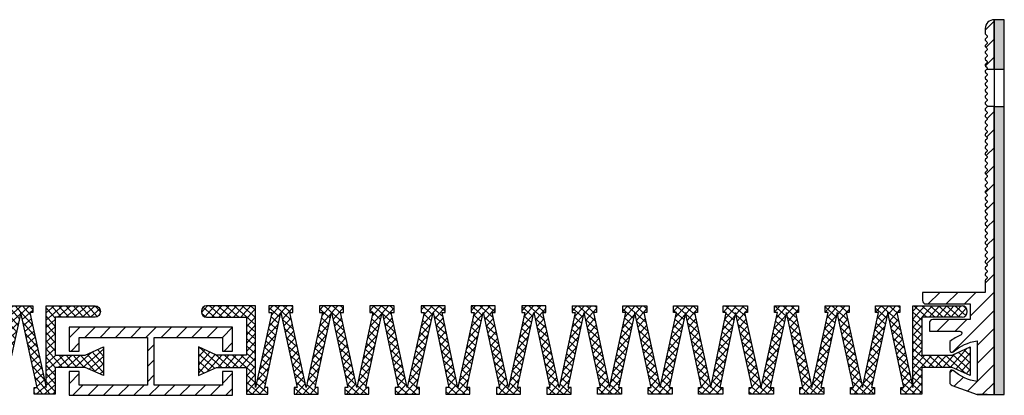
# Model space of a CAD drawing. Units: millimetres. Extents: x -46 to 824, y 72 to 727.
# Drawn here: x 630 to 774, y 572 to 627 of the extents above; entities that cross this region are included whole.
import ezdxf

# ---------------------------------------------------------------- set-up
doc = ezdxf.new("R2010")
doc.units = ezdxf.units.MM
doc.layers.add('AM_8', color=1, linetype='Continuous', lineweight=15)
doc.layers.add('GEOMETRIE', color=4, linetype='Continuous')
doc.layers.add('SCHRAFFUR', color=3, linetype='Continuous')

# ---------------------------------------------------------------- blocks, each defined once
blk = doc.blocks.new('FAE 25 TP')
at = {"layer": 'SCHRAFFUR'}
h = blk.add_hatch(dxfattribs=at)
h.set_pattern_fill('ANSI31', color=256, scale=14.99997, style=0)
h.set_pattern_definition([(45, (823.8027, 240.5174), (-1.3258226, 1.3258226), [])])
edge = h.paths.add_edge_path()
edge.add_line((822.52, 719.72), (822.52, 726.97))
edge.add_arc((822.52, 725.67), 1.3, 90, 180)
edge.add_line((821.22, 725.67), (821.22, 724.97))
edge.add_arc((821.42, 724.97), 0.2, 180, 225)
edge.add_line((821.28, 724.83), (821.46, 724.65))
edge.add_arc((821.32, 724.51), 0.2, 0, 45, ccw=False)
edge.add_arc((821.32, 724.51), 0.2, -45, 0, ccw=False)
edge.add_line((821.46, 724.36), (821.28, 724.18))
edge.add_arc((821.42, 724.04), 0.2, 135, 180)
edge.add_arc((821.42, 724.04), 0.2, 180, 225)
edge.add_line((821.28, 723.9), (821.46, 723.72))
edge.add_arc((821.32, 723.57), 0.2, 0, 45, ccw=False)
edge.add_arc((821.32, 723.57), 0.2, 315, 360, ccw=False)
edge.add_line((821.46, 723.43), (821.28, 723.25))
edge.add_arc((821.42, 723.11), 0.2, 135, 180)
edge.add_arc((821.42, 723.11), 0.2, 180, 225)
edge.add_line((821.28, 722.97), (821.46, 722.78))
edge.add_arc((821.32, 722.64), 0.2, 0, 45, ccw=False)
edge.add_arc((821.32, 722.64), 0.2, -45, 0, ccw=False)
edge.add_line((821.46, 722.5), (821.28, 722.32))
edge.add_arc((821.42, 722.18), 0.2, 135, 180)
edge.add_arc((821.42, 722.18), 0.2, 180, 225)
edge.add_line((821.28, 722.04), (821.46, 721.85))
edge.add_arc((821.32, 721.71), 0.2, 0, 45, ccw=False)
edge.add_arc((821.32, 721.71), 0.2, 315, 360, ccw=False)
edge.add_line((821.46, 721.57), (821.28, 721.39))
edge.add_arc((821.42, 721.25), 0.2, 135, 180)
edge.add_arc((821.42, 721.25), 0.2, 180, 225)
edge.add_line((821.28, 721.1), (821.46, 720.92))
edge.add_arc((821.32, 720.78), 0.2, 0, 45, ccw=False)
edge.add_arc((821.32, 720.78), 0.2, -45, 0, ccw=False)
edge.add_line((821.46, 720.64), (821.28, 720.46))
edge.add_arc((821.42, 720.31), 0.2, 135, 180)
edge.add_arc((821.42, 720.31), 0.2, 180, 225)
edge.add_line((821.28, 720.17), (821.46, 719.99))
edge.add_arc((821.32, 719.85), 0.2, 0, 45, ccw=False)
edge.add_arc((821.32, 719.85), 0.2, 320.4091, 360, ccw=False)
edge.add_line((821.48, 719.72), (822.52, 719.72))
edge = h.paths.add_edge_path()
edge.add_line((821.52, 671.97), (820.02, 671.97))
edge.add_line((820.02, 671.97), (822.52, 671.97))
edge.add_line((822.52, 671.97), (822.52, 714.22))
edge.add_line((822.52, 714.22), (821.52, 714.22))
edge.add_arc((821.32, 714.26), 0.2, 315, 348.6866, ccw=False)
edge.add_line((821.46, 714.12), (821.28, 713.94))
edge.add_arc((821.42, 713.8), 0.2, 135, 180)
edge.add_arc((821.42, 713.8), 0.2, 180, 225)
edge.add_line((821.28, 713.65), (821.46, 713.47))
edge.add_arc((821.32, 713.33), 0.2, 0, 45, ccw=False)
edge.add_arc((821.32, 713.33), 0.2, -45, 0, ccw=False)
edge.add_line((821.46, 713.19), (821.28, 713.01))
edge.add_arc((821.42, 712.86), 0.2, 135, 180)
edge.add_arc((821.42, 712.86), 0.2, 180, 225)
edge.add_line((821.28, 712.72), (821.46, 712.54))
edge.add_arc((821.32, 712.4), 0.2, 0, 45, ccw=False)
edge.add_arc((821.32, 712.4), 0.2, 315, 360, ccw=False)
edge.add_line((821.46, 712.26), (821.28, 712.07))
edge.add_arc((821.42, 711.93), 0.2, 135, 180)
edge.add_arc((821.42, 711.93), 0.2, 180, 225)
edge.add_line((821.28, 711.79), (821.46, 711.61))
edge.add_arc((821.32, 711.47), 0.2, 0, 45, ccw=False)
edge.add_arc((821.32, 711.47), 0.2, 315, 360, ccw=False)
edge.add_line((821.46, 711.33), (821.28, 711.14))
edge.add_arc((821.42, 711), 0.2, 135, 180)
edge.add_arc((821.42, 711), 0.2, 180, 225)
edge.add_line((821.28, 710.86), (821.46, 710.68))
edge.add_arc((821.32, 710.54), 0.2, 0, 45, ccw=False)
edge.add_arc((821.32, 710.54), 0.2, 315, 360, ccw=False)
edge.add_line((821.46, 710.39), (821.28, 710.21))
edge.add_arc((821.42, 710.07), 0.2, 135, 180)
edge.add_arc((821.42, 710.07), 0.2, 180, 225)
edge.add_line((821.28, 709.93), (821.46, 709.75))
edge.add_arc((821.32, 709.6), 0.2, 0, 45, ccw=False)
edge.add_arc((821.32, 709.6), 0.2, 315, 360, ccw=False)
edge.add_line((821.46, 709.46), (821.28, 709.28))
edge.add_arc((821.42, 709.14), 0.2, 135, 180)
edge.add_arc((821.42, 709.14), 0.2, 180, 225)
edge.add_line((821.28, 709), (821.46, 708.81))
edge.add_arc((821.32, 708.67), 0.2, 0, 45, ccw=False)
edge.add_arc((821.32, 708.67), 0.2, -45, 0, ccw=False)
edge.add_line((821.46, 708.53), (821.28, 708.35))
edge.add_arc((821.42, 708.21), 0.2, 135, 180)
edge.add_arc((821.42, 708.21), 0.2, 180, 225)
edge.add_line((821.28, 708.07), (821.46, 707.88))
edge.add_arc((821.32, 707.74), 0.2, 0, 45, ccw=False)
edge.add_arc((821.32, 707.74), 0.2, 315, 360, ccw=False)
edge.add_line((821.46, 707.6), (821.28, 707.42))
edge.add_arc((821.42, 707.28), 0.2, 135, 180)
edge.add_arc((821.42, 707.28), 0.2, 180, 225)
edge.add_line((821.28, 707.13), (821.46, 706.95))
edge.add_arc((821.32, 706.81), 0.2, 0, 45, ccw=False)
edge.add_arc((821.32, 706.81), 0.2, -45, 0, ccw=False)
edge.add_line((821.46, 706.67), (821.28, 706.49))
edge.add_arc((821.42, 706.34), 0.2, 135, 180)
edge.add_arc((821.42, 706.34), 0.2, 180, 225)
edge.add_line((821.28, 706.2), (821.46, 706.02))
edge.add_arc((821.32, 705.88), 0.2, 0, 45, ccw=False)
edge.add_arc((821.32, 705.88), 0.2, 315, 360, ccw=False)
edge.add_line((821.46, 705.74), (821.28, 705.55))
edge.add_arc((821.42, 705.41), 0.2, 135, 180)
edge.add_arc((821.42, 705.41), 0.2, 180, 225)
edge.add_line((821.28, 705.27), (821.46, 705.09))
edge.add_arc((821.32, 704.95), 0.2, 0, 45, ccw=False)
edge.add_arc((821.32, 704.95), 0.2, -45, 0, ccw=False)
edge.add_line((821.46, 704.81), (821.28, 704.62))
edge.add_arc((821.42, 704.48), 0.2, 135, 180)
edge.add_arc((821.42, 704.48), 0.2, 180, 225)
edge.add_line((821.28, 704.34), (821.46, 704.16))
edge.add_arc((821.32, 704.02), 0.2, 0, 45, ccw=False)
edge.add_arc((821.32, 704.02), 0.2, 315, 360, ccw=False)
edge.add_line((821.46, 703.87), (821.28, 703.69))
edge.add_arc((821.42, 703.55), 0.2, 135, 180)
edge.add_arc((821.42, 703.55), 0.2, 180, 225)
edge.add_line((821.28, 703.41), (821.46, 703.23))
edge.add_arc((821.32, 703.08), 0.2, 0, 45, ccw=False)
edge.add_arc((821.32, 703.08), 0.2, -45, 0, ccw=False)
edge.add_line((821.46, 702.94), (821.28, 702.76))
edge.add_arc((821.42, 702.62), 0.2, 135, 180)
edge.add_arc((821.42, 702.62), 0.2, 180, 225)
edge.add_line((821.28, 702.48), (821.46, 702.29))
edge.add_arc((821.32, 702.15), 0.2, 0, 45, ccw=False)
edge.add_arc((821.32, 702.15), 0.2, 315, 360, ccw=False)
edge.add_line((821.46, 702.01), (821.28, 701.83))
edge.add_arc((821.42, 701.69), 0.2, 135, 180)
edge.add_arc((821.42, 701.69), 0.2, 180, 225)
edge.add_line((821.28, 701.55), (821.46, 701.36))
edge.add_arc((821.32, 701.22), 0.2, 0, 45, ccw=False)
edge.add_arc((821.32, 701.22), 0.2, -45, 0, ccw=False)
edge.add_line((821.46, 701.08), (821.28, 700.9))
edge.add_arc((821.42, 700.76), 0.2, 135, 180)
edge.add_arc((821.42, 700.76), 0.2, 180, 225)
edge.add_line((821.28, 700.61), (821.46, 700.43))
edge.add_arc((821.32, 700.29), 0.2, 0, 45, ccw=False)
edge.add_arc((821.32, 700.29), 0.2, 315, 360, ccw=False)
edge.add_line((821.46, 700.15), (821.28, 699.97))
edge.add_arc((821.42, 699.82), 0.2, 135, 180)
edge.add_arc((821.42, 699.82), 0.2, 180, 225)
edge.add_line((821.28, 699.68), (821.46, 699.5))
edge.add_arc((821.32, 699.36), 0.2, 0, 45, ccw=False)
edge.add_arc((821.32, 699.36), 0.2, -45, 0, ccw=False)
edge.add_line((821.46, 699.22), (821.28, 699.03))
edge.add_arc((821.42, 698.89), 0.2, 135, 180)
edge.add_arc((821.42, 698.89), 0.2, 180, 225)
edge.add_line((821.28, 698.75), (821.46, 698.57))
edge.add_arc((821.32, 698.43), 0.2, 0, 45, ccw=False)
edge.add_arc((821.32, 698.43), 0.2, 315, 360, ccw=False)
edge.add_line((821.46, 698.29), (821.28, 698.1))
edge.add_arc((821.42, 697.96), 0.2, 135, 180)
edge.add_arc((821.42, 697.96), 0.2, 180, 225)
edge.add_line((821.28, 697.82), (821.46, 697.64))
edge.add_arc((821.32, 697.5), 0.2, 0, 45, ccw=False)
edge.add_arc((821.32, 697.5), 0.2, -45, 0, ccw=False)
edge.add_line((821.46, 697.35), (821.28, 697.17))
edge.add_arc((821.42, 697.03), 0.2, 135, 180)
edge.add_arc((821.42, 697.03), 0.2, 180, 225)
edge.add_line((821.28, 696.89), (821.46, 696.71))
edge.add_arc((821.32, 696.56), 0.2, 0, 45, ccw=False)
edge.add_arc((821.32, 696.56), 0.2, 315, 360, ccw=False)
edge.add_line((821.46, 696.42), (821.28, 696.24))
edge.add_arc((821.42, 696.1), 0.2, 135, 180)
edge.add_arc((821.42, 696.1), 0.2, 180, 225)
edge.add_line((821.28, 695.96), (821.46, 695.78))
edge.add_arc((821.32, 695.63), 0.2, 0, 45, ccw=False)
edge.add_arc((821.32, 695.63), 0.2, -45, 0, ccw=False)
edge.add_line((821.46, 695.49), (821.28, 695.31))
edge.add_arc((821.42, 695.17), 0.2, 135, 180)
edge.add_arc((821.42, 695.17), 0.2, 180, 225)
edge.add_line((821.28, 695.03), (821.46, 694.84))
edge.add_arc((821.32, 694.7), 0.2, 0, 45, ccw=False)
edge.add_arc((821.32, 694.7), 0.2, 315, 360, ccw=False)
edge.add_line((821.46, 694.56), (821.28, 694.38))
edge.add_arc((821.42, 694.24), 0.2, 135, 180)
edge.add_arc((821.42, 694.24), 0.2, 180, 225)
edge.add_line((821.28, 694.1), (821.46, 693.91))
edge.add_arc((821.32, 693.77), 0.2, 0, 45, ccw=False)
edge.add_arc((821.32, 693.77), 0.2, 315, 360, ccw=False)
edge.add_line((821.46, 693.63), (821.28, 693.45))
edge.add_arc((821.42, 693.31), 0.2, 135, 180)
edge.add_arc((821.42, 693.31), 0.2, 180, 225)
edge.add_line((821.28, 693.16), (821.46, 692.98))
edge.add_arc((821.32, 692.84), 0.2, 0, 45, ccw=False)
edge.add_arc((821.32, 692.84), 0.2, -45, 0, ccw=False)
edge.add_line((821.46, 692.7), (821.28, 692.52))
edge.add_arc((821.42, 692.37), 0.2, 135, 180)
edge.add_arc((821.42, 692.37), 0.2, 180, 225)
edge.add_line((821.28, 692.23), (821.46, 692.05))
edge.add_arc((821.32, 691.91), 0.2, 0, 45, ccw=False)
edge.add_arc((821.32, 691.91), 0.2, 315, 360, ccw=False)
edge.add_line((821.46, 691.77), (821.28, 691.58))
edge.add_arc((821.42, 691.44), 0.2, 135, 180)
edge.add_arc((821.42, 691.44), 0.2, 180, 225)
edge.add_line((821.28, 691.3), (821.46, 691.12))
edge.add_arc((821.32, 690.98), 0.2, 0, 45, ccw=False)
edge.add_arc((821.32, 690.98), 0.2, -45, 0, ccw=False)
edge.add_line((821.46, 690.84), (821.28, 690.65))
edge.add_arc((821.42, 690.51), 0.2, 135, 180)
edge.add_arc((821.42, 690.51), 0.2, 180, 225)
edge.add_line((821.28, 690.37), (821.46, 690.19))
edge.add_arc((821.32, 690.05), 0.2, 0, 45, ccw=False)
edge.add_arc((821.32, 690.05), 0.2, 315, 360, ccw=False)
edge.add_line((821.46, 689.9), (821.28, 689.72))
edge.add_arc((821.42, 689.58), 0.2, 135, 180)
edge.add_arc((821.42, 689.58), 0.2, 180, 225)
edge.add_line((821.28, 689.44), (821.46, 689.26))
edge.add_arc((821.32, 689.11), 0.2, 0, 45, ccw=False)
edge.add_arc((821.32, 689.11), 0.2, -45, 0, ccw=False)
edge.add_line((821.46, 688.97), (821.28, 688.79))
edge.add_arc((821.42, 688.65), 0.2, 135, 180)
edge.add_line((821.22, 688.65), (821.22, 686.97))
edge.add_line((821.22, 686.97), (812.02, 686.97))
edge.add_line((812.02, 686.97), (812.02, 685.77))
edge.add_arc((812.52, 685.77), 0.5, 180, 270)
edge.add_line((812.52, 685.27), (819.02, 685.27))
edge.add_line((819.02, 685.27), (819.02, 682.97))
edge.add_line((819.02, 682.97), (813.52, 682.97))
edge.add_arc((813.52, 682.47), 0.5, 90, 180)
edge.add_line((813.02, 682.47), (813.02, 681.27))
edge.add_line((813.02, 681.27), (817.49, 681.27))
edge.add_arc((817.49, 680.97), 0.3, -65.9064, 90, ccw=False)
edge.add_arc((821.08, 672.94), 8.5, 114.0936, 126.5456)
edge.add_line((816.02, 679.77), (816.02, 678.47))
edge.add_arc((816.32, 678.47), 0.3, 180, 311.803)
edge.add_arc((821.08, 672.94), 7, 98.7216, 130.6652, ccw=False)
edge.add_line((820.02, 679.86), (820.02, 673.89))
edge.add_arc((821.08, 680.81), 7, 229.3348, 261.2784, ccw=False)
edge.add_arc((816.32, 675.27), 0.3, 48.197, 180)
edge.add_line((816.02, 675.27), (816.02, 673.78))
edge.add_arc((816.52, 673.78), 0.5, 180, 250)
edge.add_line((816.35, 673.31), (820.02, 671.97))
h = blk.add_hatch(dxfattribs=at)
h.set_pattern_fill('HEX', color=256, scale=2.999994, style=0)
h.set_pattern_definition([(0, (822.5215, 671.9718), (0, 0.649518), [0.374999, -0.749998]), (120, (822.5215, 671.9718), (-0.562499, -0.324759), [0.374999, -0.749998]), (60, (822.8965, 671.9718), (-0.562499, 0.324759), [0.374999, -0.749998])])
h.paths.add_polyline_path([(822.52, 719.72), (824.02, 719.72), (824.02, 726.97), (822.52, 726.97)])
h.paths.add_polyline_path([(824.02, 714.22), (822.52, 714.22), (822.52, 671.97), (824.02, 671.97)])
at = {"layer": 'GEOMETRIE'}
for p, q in [((822.52, 719.72), (822.52, 714.22)), ((822.52, 719.72), (824.02, 719.72)), ((822.52, 714.22), (824.02, 714.22))]:
    blk.add_line(p, q, dxfattribs=at)
blk.add_lwpolyline([(822.52, 719.72), (822.52, 726.97, 0.414214), (821.22, 725.67), (821.22, 724.97, 0.198912), (821.28, 724.83), (821.46, 724.65, -0.198912), (821.52, 724.51, -0.198912), (821.46, 724.36), (821.28, 724.18, 0.198912), (821.22, 724.04, 0.198912), (821.28, 723.9), (821.46, 723.72, -0.198912), (821.52, 723.57, -0.198912), (821.46, 723.43), (821.28, 723.25, 0.198912), (821.22, 723.11, 0.198912), (821.28, 722.97), (821.46, 722.78, -0.198912), (821.52, 722.64, -0.198912), (821.46, 722.5), (821.28, 722.32, 0.198912), (821.22, 722.18, 0.198912), (821.28, 722.04), (821.46, 721.85, -0.198912), (821.52, 721.71, -0.198912), (821.46, 721.57), (821.28, 721.39, 0.198912), (821.22, 721.25, 0.198912), (821.28, 721.1), (821.46, 720.92, -0.198912), (821.52, 720.78, -0.198912), (821.46, 720.64), (821.28, 720.46, 0.198912), (821.22, 720.31, 0.198912), (821.28, 720.17), (821.46, 719.99, -0.198912), (821.52, 719.85, -0.174487), (821.48, 719.72)], format="xyb", close=True, dxfattribs=at)
blk.add_lwpolyline([(824.02, 726.97), (822.52, 726.97), (822.52, 671.97), (824.02, 671.97)], close=True, dxfattribs=at)
for points in [[(821.48, 719.72, -0.023606), (821.46, 719.71), (821.28, 719.52, 0.198912), (821.22, 719.38, 0.198912), (821.28, 719.24), (821.46, 719.06, -0.198912), (821.52, 718.92, -0.198912), (821.46, 718.78), (821.28, 718.59, 0.198912), (821.22, 718.45, 0.198912), (821.28, 718.31), (821.46, 718.13, -0.198912), (821.52, 717.99, -0.198912), (821.46, 717.85), (821.28, 717.66, 0.198912), (821.22, 717.52, 0.198912), (821.28, 717.38), (821.46, 717.2, -0.198912), (821.52, 717.06, -0.198912), (821.46, 716.91), (821.28, 716.73, 0.198912), (821.22, 716.59, 0.198912), (821.28, 716.45), (821.46, 716.27, -0.198912), (821.52, 716.12, -0.198912), (821.46, 715.98), (821.28, 715.8, 0.198912), (821.22, 715.66, 0.198912), (821.28, 715.52), (821.46, 715.33, -0.198912), (821.52, 715.19, -0.198912), (821.46, 715.05), (821.28, 714.87, 0.198912), (821.22, 714.73, 0.198912), (821.28, 714.59), (821.46, 714.4, -0.198912), (821.52, 714.26, -0.049404), (821.52, 714.22)], [(821.52, 671.97), (820.02, 671.97), (822.52, 671.97), (822.52, 714.22), (821.52, 714.22, -0.148053), (821.46, 714.12), (821.28, 713.94, 0.198912), (821.22, 713.8, 0.198912), (821.28, 713.65), (821.46, 713.47, -0.198912), (821.52, 713.33, -0.198912), (821.46, 713.19), (821.28, 713.01, 0.198912), (821.22, 712.86, 0.198912), (821.28, 712.72), (821.46, 712.54, -0.198912), (821.52, 712.4, -0.198912), (821.46, 712.26), (821.28, 712.07, 0.198912), (821.22, 711.93, 0.198912), (821.28, 711.79), (821.46, 711.61, -0.198912), (821.52, 711.47, -0.198912), (821.46, 711.33), (821.28, 711.14, 0.198912), (821.22, 711, 0.198912), (821.28, 710.86), (821.46, 710.68, -0.198912), (821.52, 710.54, -0.198912), (821.46, 710.39), (821.28, 710.21, 0.198912), (821.22, 710.07, 0.198912), (821.28, 709.93), (821.46, 709.75, -0.198912), (821.52, 709.6, -0.198912), (821.46, 709.46), (821.28, 709.28, 0.198912), (821.22, 709.14, 0.198912), (821.28, 709), (821.46, 708.81, -0.198912), (821.52, 708.67, -0.198912), (821.46, 708.53), (821.28, 708.35, 0.198912), (821.22, 708.21, 0.198912), (821.28, 708.07), (821.46, 707.88, -0.198912), (821.52, 707.74, -0.198912), (821.46, 707.6), (821.28, 707.42, 0.198912), (821.22, 707.28, 0.198912), (821.28, 707.13), (821.46, 706.95, -0.198912), (821.52, 706.81, -0.198912), (821.46, 706.67), (821.28, 706.49, 0.198912), (821.22, 706.34, 0.198912), (821.28, 706.2), (821.46, 706.02, -0.198912), (821.52, 705.88, -0.198912), (821.46, 705.74), (821.28, 705.55, 0.198912), (821.22, 705.41, 0.198912), (821.28, 705.27), (821.46, 705.09, -0.198912), (821.52, 704.95, -0.198912), (821.46, 704.81), (821.28, 704.62, 0.198912), (821.22, 704.48, 0.198912), (821.28, 704.34), (821.46, 704.16, -0.198912), (821.52, 704.02, -0.198912), (821.46, 703.87), (821.28, 703.69, 0.198912), (821.22, 703.55, 0.198912), (821.28, 703.41), (821.46, 703.23, -0.198912), (821.52, 703.08, -0.198912), (821.46, 702.94), (821.28, 702.76, 0.198912), (821.22, 702.62, 0.198912), (821.28, 702.48), (821.46, 702.29, -0.198912), (821.52, 702.15, -0.198912), (821.46, 702.01), (821.28, 701.83, 0.198912), (821.22, 701.69, 0.198912), (821.28, 701.55), (821.46, 701.36, -0.198912), (821.52, 701.22, -0.198912), (821.46, 701.08), (821.28, 700.9, 0.198912), (821.22, 700.76, 0.198912), (821.28, 700.61), (821.46, 700.43, -0.198912), (821.52, 700.29, -0.198912), (821.46, 700.15), (821.28, 699.97, 0.198912), (821.22, 699.82, 0.198912), (821.28, 699.68), (821.46, 699.5, -0.198912), (821.52, 699.36, -0.198912), (821.46, 699.22), (821.28, 699.03, 0.198912), (821.22, 698.89, 0.198912), (821.28, 698.75), (821.46, 698.57, -0.198912), (821.52, 698.43, -0.198912), (821.46, 698.29), (821.28, 698.1, 0.198912), (821.22, 697.96, 0.198912), (821.28, 697.82), (821.46, 697.64, -0.198912), (821.52, 697.5, -0.198912), (821.46, 697.35), (821.28, 697.17, 0.198912), (821.22, 697.03, 0.198912), (821.28, 696.89), (821.46, 696.71, -0.198912), (821.52, 696.56, -0.198912), (821.46, 696.42), (821.28, 696.24, 0.198912), (821.22, 696.1, 0.198912), (821.28, 695.96), (821.46, 695.78, -0.198912), (821.52, 695.63, -0.198912), (821.46, 695.49), (821.28, 695.31, 0.198912), (821.22, 695.17, 0.198912), (821.28, 695.03), (821.46, 694.84, -0.198912), (821.52, 694.7, -0.198912), (821.46, 694.56), (821.28, 694.38, 0.198912), (821.22, 694.24, 0.198912), (821.28, 694.1), (821.46, 693.91, -0.198912), (821.52, 693.77, -0.198912), (821.46, 693.63), (821.28, 693.45, 0.198912), (821.22, 693.31, 0.198912), (821.28, 693.16), (821.46, 692.98, -0.198912), (821.52, 692.84, -0.198912), (821.46, 692.7), (821.28, 692.52, 0.198912), (821.22, 692.37, 0.198912), (821.28, 692.23), (821.46, 692.05, -0.198912), (821.52, 691.91, -0.198912), (821.46, 691.77), (821.28, 691.58, 0.198912), (821.22, 691.44, 0.198912), (821.28, 691.3), (821.46, 691.12, -0.198912), (821.52, 690.98, -0.198912), (821.46, 690.84), (821.28, 690.65, 0.198912), (821.22, 690.51, 0.198912), (821.28, 690.37), (821.46, 690.19, -0.198912), (821.52, 690.05, -0.198912), (821.46, 689.9), (821.28, 689.72, 0.198912), (821.22, 689.58, 0.198912), (821.28, 689.44), (821.46, 689.26, -0.198912), (821.52, 689.11, -0.198912), (821.46, 688.97), (821.28, 688.79, 0.198912), (821.22, 688.65), (821.22, 686.97), (812.02, 686.97), (812.02, 685.77, 0.414214), (812.52, 685.27), (819.02, 685.27), (819.02, 682.97), (813.52, 682.97, 0.414214), (813.02, 682.47), (813.02, 681.27), (817.49, 681.27, -0.809108), (817.61, 680.7, 0.054386), (816.02, 679.77), (816.02, 678.47, 0.648186), (816.52, 678.25, -0.14029), (820.02, 679.86), (820.02, 673.89, -0.14029), (816.52, 675.5, 0.648186), (816.02, 675.27), (816.02, 673.78, 0.315299), (816.35, 673.31), (820.02, 671.97)]]:
    blk.add_lwpolyline(points, format="xyb", dxfattribs=at)
blk = doc.blocks.new('Verbinder')
at = {"layer": 'SCHRAFFUR'}
h = blk.add_hatch(dxfattribs=at)
h.set_pattern_fill('ANSI31', color=256, scale=0.5, style=0)
h.set_pattern_definition([(45, (1147.4947, -80.886), (-1.122532, 1.122532), [])])
h.paths.add_polyline_path([(1331.44, 112.5), (1331.44, 109), (1332.94, 109), (1332.94, 111), (1342.94, 111), (1342.94, 104), (1332.94, 104), (1332.94, 106), (1331.44, 106), (1331.44, 102.5), (1355.44, 102.5), (1355.44, 106), (1353.94, 106), (1353.94, 104), (1343.94, 104), (1343.94, 111), (1353.94, 111), (1353.94, 109), (1355.44, 109), (1355.44, 112.5)])
at = {"layer": 'GEOMETRIE'}
blk.add_lwpolyline([(1331.44, 112.5), (1331.44, 109), (1332.94, 109), (1332.94, 111), (1342.94, 111), (1342.94, 104), (1332.94, 104), (1332.94, 106), (1331.44, 106), (1331.44, 102.5), (1355.44, 102.5), (1355.44, 106), (1353.94, 106), (1353.94, 104), (1343.94, 104), (1343.94, 111), (1353.94, 111), (1353.94, 109), (1355.44, 109), (1355.44, 112.5)], close=True, dxfattribs=at)
blk = doc.blocks.new('D 12-9 Einlage')
at = {"layer": 'AM_8'}
h = blk.add_hatch(dxfattribs=at)
h.set_pattern_fill('_U', color=3, scale=0.9, angle=45, style=0, double=1, pattern_type=0)
h.set_pattern_definition([(45, (0, 0), (-0.6363961, 0.6363961), []), (135, (0, 0), (-0.6363961, -0.6363961), [])])
edge = h.paths.add_edge_path()
edge.add_line((619, 106.6), (624, 106.6))
edge.add_line((624, 106.6), (624, 101.05))
edge.add_line((624, 101.05), (617.35, 101.05))
edge.add_arc((617.35, 100.2), 0.85, 90, 270)
edge.add_line((617.35, 99.35), (625.5, 99.35))
edge.add_line((625.5, 99.35), (625.5, 111.35))
edge.add_line((625.5, 111.35), (628.19, 100.35))
edge.add_line((628.19, 100.35), (627.69, 100.35))
edge.add_line((627.69, 100.35), (627.69, 99.35))
edge.add_line((627.69, 99.35), (631.69, 99.35))
edge.add_line((631.69, 99.35), (631.69, 100.35))
edge.add_line((631.69, 100.35), (631.19, 100.35))
edge.add_line((631.19, 100.35), (633.88, 111.35))
edge.add_line((633.88, 111.35), (636.57, 100.35))
edge.add_line((636.57, 100.35), (636.07, 100.35))
edge.add_line((636.07, 100.35), (636.07, 99.35))
edge.add_line((636.07, 99.35), (640.07, 99.35))
edge.add_line((640.07, 99.35), (640.07, 100.35))
edge.add_line((640.07, 100.35), (639.57, 100.35))
edge.add_line((639.57, 100.35), (642.27, 111.35))
edge.add_line((642.27, 111.35), (644.96, 100.35))
edge.add_line((644.96, 100.35), (644.46, 100.35))
edge.add_line((644.46, 100.35), (644.46, 99.35))
edge.add_line((644.46, 99.35), (648.46, 99.35))
edge.add_line((648.46, 99.35), (648.46, 100.35))
edge.add_line((648.46, 100.35), (647.96, 100.35))
edge.add_line((647.96, 100.35), (650.65, 111.35))
edge.add_line((650.65, 111.35), (653.45, 100.35))
edge.add_line((653.45, 100.35), (652.95, 100.35))
edge.add_line((652.95, 100.35), (652.95, 99.35))
edge.add_line((652.95, 99.35), (656.95, 99.35))
edge.add_line((656.95, 99.35), (656.95, 100.35))
edge.add_line((656.95, 100.35), (656.45, 100.35))
edge.add_line((656.45, 100.35), (659.04, 111.35))
edge.add_line((659.04, 111.35), (661.73, 100.35))
edge.add_line((661.73, 100.35), (661.23, 100.35))
edge.add_line((661.23, 100.35), (661.23, 99.35))
edge.add_line((661.23, 99.35), (665.23, 99.35))
edge.add_line((665.23, 99.35), (665.23, 100.35))
edge.add_line((665.23, 100.35), (664.73, 100.35))
edge.add_line((664.73, 100.35), (667.42, 111.35))
edge.add_line((667.42, 111.35), (670.11, 100.35))
edge.add_line((670.11, 100.35), (669.61, 100.35))
edge.add_line((669.61, 100.35), (669.61, 99.35))
edge.add_line((669.61, 99.35), (673.61, 99.35))
edge.add_line((673.61, 99.35), (673.61, 100.35))
edge.add_line((673.61, 100.35), (673.11, 100.35))
edge.add_line((673.11, 100.35), (675.81, 111.35))
edge.add_line((675.81, 111.35), (678.5, 100.35))
edge.add_line((678.5, 100.35), (678, 100.35))
edge.add_line((678, 100.35), (678, 99.35))
edge.add_line((678, 99.35), (682, 99.35))
edge.add_line((682, 99.35), (682, 100.35))
edge.add_line((682, 100.35), (681.5, 100.35))
edge.add_line((681.5, 100.35), (684.19, 111.35))
edge.add_line((684.19, 111.35), (686.88, 100.35))
edge.add_line((686.88, 100.35), (686.38, 100.35))
edge.add_line((686.38, 100.35), (686.38, 99.35))
edge.add_line((686.38, 99.35), (690.38, 99.35))
edge.add_line((690.38, 99.35), (690.38, 100.35))
edge.add_line((690.38, 100.35), (689.88, 100.35))
edge.add_line((689.88, 100.35), (692.58, 111.35))
edge.add_line((692.58, 111.35), (695.27, 100.35))
edge.add_line((695.27, 100.35), (694.77, 100.35))
edge.add_line((694.77, 100.35), (694.77, 99.35))
edge.add_line((694.77, 99.35), (698.77, 99.35))
edge.add_line((698.77, 99.35), (698.77, 100.35))
edge.add_line((698.77, 100.35), (698.27, 100.35))
edge.add_line((698.27, 100.35), (700.96, 111.35))
edge.add_line((700.96, 111.35), (703.55, 100.35))
edge.add_line((703.55, 100.35), (703.05, 100.35))
edge.add_line((703.05, 100.35), (703.05, 99.35))
edge.add_line((703.05, 99.35), (707.05, 99.35))
edge.add_line((707.05, 99.35), (707.05, 100.35))
edge.add_line((707.05, 100.35), (706.55, 100.35))
edge.add_line((706.55, 100.35), (709.35, 111.35))
edge.add_line((709.35, 111.35), (712.04, 100.35))
edge.add_line((712.04, 100.35), (711.54, 100.35))
edge.add_line((711.54, 100.35), (711.54, 99.35))
edge.add_line((711.54, 99.35), (715.54, 99.35))
edge.add_line((715.54, 99.35), (715.54, 100.35))
edge.add_line((715.54, 100.35), (715.04, 100.35))
edge.add_line((715.04, 100.35), (717.73, 111.35))
edge.add_line((717.73, 111.35), (720.42, 100.35))
edge.add_line((720.42, 100.35), (719.92, 100.35))
edge.add_line((719.92, 100.35), (719.92, 99.35))
edge.add_line((719.92, 99.35), (723.92, 99.35))
edge.add_line((723.92, 99.35), (723.92, 100.35))
edge.add_line((723.92, 100.35), (723.42, 100.35))
edge.add_line((723.42, 100.35), (726.12, 111.35))
edge.add_line((726.12, 111.35), (728.81, 100.35))
edge.add_line((728.81, 100.35), (728.31, 100.35))
edge.add_line((728.31, 100.35), (728.31, 99.35))
edge.add_line((728.31, 99.35), (732.31, 99.35))
edge.add_line((732.31, 99.35), (732.31, 100.35))
edge.add_line((732.31, 100.35), (731.81, 100.35))
edge.add_line((731.81, 100.35), (734.5, 111.35))
edge.add_line((734.5, 111.35), (734.5, 99.35))
edge.add_line((734.5, 99.35), (742.65, 99.35))
edge.add_arc((742.65, 100.2), 0.85, 270, 450)
edge.add_line((742.65, 101.05), (736, 101.05))
edge.add_line((736, 101.05), (736, 106.6))
edge.add_line((736, 106.6), (741, 106.6))
edge.add_line((741, 106.6), (744, 105.4))
edge.add_line((744, 105.4), (744, 109.6))
edge.add_line((744, 109.6), (741, 108.4))
edge.add_line((741, 108.4), (736, 108.4))
edge.add_line((736, 108.4), (736, 112.35))
edge.add_line((736, 112.35), (732.5, 112.35))
edge.add_line((732.5, 112.35), (732.5, 111.35))
edge.add_line((732.5, 111.35), (733, 111.35))
edge.add_line((733, 111.35), (730.31, 100.35))
edge.add_line((730.31, 100.35), (727.62, 111.35))
edge.add_line((727.62, 111.35), (728.12, 111.35))
edge.add_line((728.12, 111.35), (728.12, 112.35))
edge.add_line((728.12, 112.35), (724.12, 112.35))
edge.add_line((724.12, 112.35), (724.12, 111.35))
edge.add_line((724.12, 111.35), (724.62, 111.35))
edge.add_line((724.62, 111.35), (721.92, 100.35))
edge.add_line((721.92, 100.35), (719.23, 111.35))
edge.add_line((719.23, 111.35), (719.73, 111.35))
edge.add_line((719.73, 111.35), (719.73, 112.35))
edge.add_line((719.73, 112.35), (715.73, 112.35))
edge.add_line((715.73, 112.35), (715.73, 111.35))
edge.add_line((715.73, 111.35), (716.23, 111.35))
edge.add_line((716.23, 111.35), (713.54, 100.35))
edge.add_line((713.54, 100.35), (710.85, 111.35))
edge.add_line((710.85, 111.35), (711.35, 111.35))
edge.add_line((711.35, 111.35), (711.35, 112.35))
edge.add_line((711.35, 112.35), (707.35, 112.35))
edge.add_line((707.35, 112.35), (707.35, 111.35))
edge.add_line((707.35, 111.35), (707.85, 111.35))
edge.add_line((707.85, 111.35), (705.05, 100.35))
edge.add_line((705.05, 100.35), (702.46, 111.35))
edge.add_line((702.46, 111.35), (702.96, 111.35))
edge.add_line((702.96, 111.35), (702.96, 112.35))
edge.add_line((702.96, 112.35), (698.96, 112.35))
edge.add_line((698.96, 112.35), (698.96, 111.35))
edge.add_line((698.96, 111.35), (699.46, 111.35))
edge.add_line((699.46, 111.35), (696.77, 100.35))
edge.add_line((696.77, 100.35), (694.08, 111.35))
edge.add_line((694.08, 111.35), (694.58, 111.35))
edge.add_line((694.58, 111.35), (694.58, 112.35))
edge.add_line((694.58, 112.35), (690.58, 112.35))
edge.add_line((690.58, 112.35), (690.58, 111.35))
edge.add_line((690.58, 111.35), (691.08, 111.35))
edge.add_line((691.08, 111.35), (688.38, 100.35))
edge.add_line((688.38, 100.35), (685.69, 111.35))
edge.add_line((685.69, 111.35), (686.19, 111.35))
edge.add_line((686.19, 111.35), (686.19, 112.35))
edge.add_line((686.19, 112.35), (682.19, 112.35))
edge.add_line((682.19, 112.35), (682.19, 111.35))
edge.add_line((682.19, 111.35), (682.69, 111.35))
edge.add_line((682.69, 111.35), (680, 100.35))
edge.add_line((680, 100.35), (677.31, 111.35))
edge.add_line((677.31, 111.35), (677.81, 111.35))
edge.add_line((677.81, 111.35), (677.81, 112.35))
edge.add_line((677.81, 112.35), (673.81, 112.35))
edge.add_line((673.81, 112.35), (673.81, 111.35))
edge.add_line((673.81, 111.35), (674.31, 111.35))
edge.add_line((674.31, 111.35), (671.61, 100.35))
edge.add_line((671.61, 100.35), (668.92, 111.35))
edge.add_line((668.92, 111.35), (669.42, 111.35))
edge.add_line((669.42, 111.35), (669.42, 112.35))
edge.add_line((669.42, 112.35), (665.42, 112.35))
edge.add_line((665.42, 112.35), (665.42, 111.35))
edge.add_line((665.42, 111.35), (665.92, 111.35))
edge.add_line((665.92, 111.35), (663.23, 100.35))
edge.add_line((663.23, 100.35), (660.54, 111.35))
edge.add_line((660.54, 111.35), (661.04, 111.35))
edge.add_line((661.04, 111.35), (661.04, 112.35))
edge.add_line((661.04, 112.35), (657.04, 112.35))
edge.add_line((657.04, 112.35), (657.04, 111.35))
edge.add_line((657.04, 111.35), (657.54, 111.35))
edge.add_line((657.54, 111.35), (654.95, 100.35))
edge.add_line((654.95, 100.35), (652.15, 111.35))
edge.add_line((652.15, 111.35), (652.65, 111.35))
edge.add_line((652.65, 111.35), (652.65, 112.35))
edge.add_line((652.65, 112.35), (648.65, 112.35))
edge.add_line((648.65, 112.35), (648.65, 111.35))
edge.add_line((648.65, 111.35), (649.15, 111.35))
edge.add_line((649.15, 111.35), (646.46, 100.35))
edge.add_line((646.46, 100.35), (643.77, 111.35))
edge.add_line((643.77, 111.35), (644.27, 111.35))
edge.add_line((644.27, 111.35), (644.27, 112.35))
edge.add_line((644.27, 112.35), (640.27, 112.35))
edge.add_line((640.27, 112.35), (640.27, 111.35))
edge.add_line((640.27, 111.35), (640.77, 111.35))
edge.add_line((640.77, 111.35), (638.07, 100.35))
edge.add_line((638.07, 100.35), (635.38, 111.35))
edge.add_line((635.38, 111.35), (635.88, 111.35))
edge.add_line((635.88, 111.35), (635.88, 112.35))
edge.add_line((635.88, 112.35), (631.88, 112.35))
edge.add_line((631.88, 112.35), (631.88, 111.35))
edge.add_line((631.88, 111.35), (632.38, 111.35))
edge.add_line((632.38, 111.35), (629.69, 100.35))
edge.add_line((629.69, 100.35), (627, 111.35))
edge.add_line((627, 111.35), (627.5, 111.35))
edge.add_line((627.5, 111.35), (627.5, 112.35))
edge.add_line((627.5, 112.35), (624, 112.35))
edge.add_line((624, 112.35), (624, 108.4))
edge.add_line((624, 108.4), (619, 108.4))
edge.add_line((619, 108.4), (616, 109.6))
edge.add_line((616, 109.6), (616, 105.4))
edge.add_line((616, 105.4), (619, 106.6))
at = {"layer": 'GEOMETRIE'}
for p, q in [((675.81, 112.35), (677.81, 112.35)), ((678.5, 100.35), (675.81, 111.35)), ((677.81, 111.35), (677.31, 111.35)), ((677.31, 111.35), (680, 100.35)), ((677.81, 112.35), (677.81, 111.35)), ((682.69, 111.35), (680, 100.35)), ((681.5, 100.35), (684.19, 111.35)), ((684.19, 112.35), (682.19, 112.35)), ((682.19, 112.35), (682.19, 111.35)), ((682.19, 111.35), (682.69, 111.35)), ((678, 99.35), (678, 100.35)), ((678, 100.35), (678.5, 100.35)), ((682, 100.35), (681.5, 100.35)), ((682, 99.35), (682, 100.35)), ((682, 99.35), (678, 99.35))]:
    blk.add_line(p, q, dxfattribs=at)
for points in [[(675.81, 111.35), (673.11, 100.35), (673.61, 100.35), (673.61, 99.35), (669.61, 99.35), (669.61, 100.35), (670.11, 100.35), (667.42, 111.35), (664.73, 100.35), (665.23, 100.35), (665.23, 99.35), (661.23, 99.35), (661.23, 100.35), (661.73, 100.35), (659.04, 111.35), (656.45, 100.35), (656.95, 100.35), (656.95, 99.35), (652.95, 99.35), (652.95, 100.35), (653.45, 100.35), (650.65, 111.35), (647.96, 100.35), (648.46, 100.35), (648.46, 99.35), (644.46, 99.35), (644.46, 100.35), (644.96, 100.35), (642.27, 111.35), (639.57, 100.35), (640.07, 100.35), (640.07, 99.35), (636.07, 99.35), (636.07, 100.35), (636.57, 100.35), (633.88, 111.35), (631.19, 100.35), (631.69, 100.35), (631.69, 99.35), (627.69, 99.35), (627.69, 100.35), (628.19, 100.35), (625.5, 111.35), (625.5, 99.35), (617.35, 99.35, -1), (617.35, 101.05), (624, 101.05), (624, 106.6), (619, 106.6), (616, 105.4), (616, 109.6), (619, 108.4), (624, 108.4), (624, 112.35), (627.5, 112.35), (627.5, 111.35), (627, 111.35), (629.69, 100.35), (632.38, 111.35), (631.88, 111.35), (631.88, 112.35), (635.88, 112.35), (635.88, 111.35), (635.38, 111.35), (638.07, 100.35), (640.77, 111.35), (640.27, 111.35), (640.27, 112.35), (644.27, 112.35), (644.27, 111.35), (643.77, 111.35), (646.46, 100.35), (649.15, 111.35), (648.65, 111.35), (648.65, 112.35), (652.65, 112.35), (652.65, 111.35), (652.15, 111.35), (654.95, 100.35), (657.54, 111.35), (657.04, 111.35), (657.04, 112.35), (661.04, 112.35), (661.04, 111.35), (660.54, 111.35), (663.23, 100.35), (665.92, 111.35), (665.42, 111.35), (665.42, 112.35), (669.42, 112.35), (669.42, 111.35), (668.92, 111.35), (671.61, 100.35), (674.31, 111.35), (673.81, 111.35), (673.81, 112.35), (675.81, 112.35)], [(684.19, 111.35), (686.88, 100.35), (686.38, 100.35), (686.38, 99.35), (690.38, 99.35), (690.38, 100.35), (689.88, 100.35), (692.58, 111.35), (695.27, 100.35), (694.77, 100.35), (694.77, 99.35), (698.77, 99.35), (698.77, 100.35), (698.27, 100.35), (700.96, 111.35), (703.55, 100.35), (703.05, 100.35), (703.05, 99.35), (707.05, 99.35), (707.05, 100.35), (706.55, 100.35), (709.35, 111.35), (712.04, 100.35), (711.54, 100.35), (711.54, 99.35), (715.54, 99.35), (715.54, 100.35), (715.04, 100.35), (717.73, 111.35), (720.42, 100.35), (719.92, 100.35), (719.92, 99.35), (723.92, 99.35), (723.92, 100.35), (723.42, 100.35), (726.12, 111.35), (728.81, 100.35), (728.31, 100.35), (728.31, 99.35), (732.31, 99.35), (732.31, 100.35), (731.81, 100.35), (734.5, 111.35), (734.5, 99.35), (742.65, 99.35, 1), (742.65, 101.05), (736, 101.05), (736, 106.6), (741, 106.6), (744, 105.4), (744, 109.6), (741, 108.4), (736, 108.4), (736, 112.35), (732.5, 112.35), (732.5, 111.35), (733, 111.35), (730.31, 100.35), (727.62, 111.35), (728.12, 111.35), (728.12, 112.35), (724.12, 112.35), (724.12, 111.35), (724.62, 111.35), (721.92, 100.35), (719.23, 111.35), (719.73, 111.35), (719.73, 112.35), (715.73, 112.35), (715.73, 111.35), (716.23, 111.35), (713.54, 100.35), (710.85, 111.35), (711.35, 111.35), (711.35, 112.35), (707.35, 112.35), (707.35, 111.35), (707.85, 111.35), (705.05, 100.35), (702.46, 111.35), (702.96, 111.35), (702.96, 112.35), (698.96, 112.35), (698.96, 111.35), (699.46, 111.35), (696.77, 100.35), (694.08, 111.35), (694.58, 111.35), (694.58, 112.35), (690.58, 112.35), (690.58, 111.35), (691.08, 111.35), (688.38, 100.35), (685.69, 111.35), (686.19, 111.35), (686.19, 112.35), (684.19, 112.35)]]:
    blk.add_lwpolyline(points, format="xyb", dxfattribs=at)
blk = doc.blocks.new('FAE 25-16')
at = {"layer": 'GEOMETRIE'}
for name, p in [('FAE 25 TP', (-50, -100)), ('Verbinder', (-694.67, 469.37))]:
    blk.add_blockref(name, p, dxfattribs=at)
at = {"layer": 'GEOMETRIE', "rotation": 180}
for p, xscale in [((-16.64, 684.37), -0.885), ((1314.18, 684.37), 0.885)]:
    blk.add_blockref('D 12-9 Einlage', p, dxfattribs=dict(at, xscale=xscale))

msp = doc.modelspace()

# ---------------------------------------------------------------- block references
at = {"layer": 'GEOMETRIE'}
msp.add_blockref('FAE 25-16', (0, 0), dxfattribs=at)

doc.saveas('drawing.dxf')
